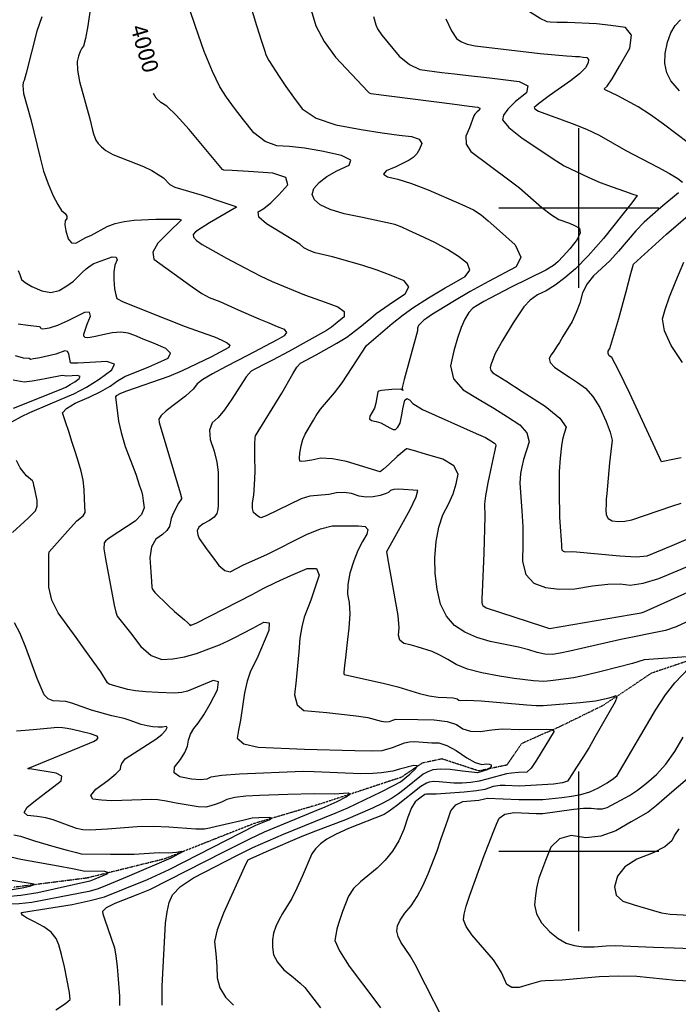
# Model space of a CAD drawing. Extents: x 588791 to 642744, y 433802 to 471288.
# Drawn here: x 618131 to 619155, y 441762 to 443293 of the extents above; entities that cross this region are included whole.
import ezdxf
from ezdxf.enums import TextEntityAlignment as Align

# ---------------------------------------------------------------- set-up
doc = ezdxf.new("R2010")
doc.units = 0
doc.header["$MEASUREMENT"] = 0
doc.linetypes.add('PHANTOM', pattern=[2.5, 1.25, -0.25, 0.25, -0.25, 0.25, -0.25])
doc.layers.get('0').update_dxf_attribs({"linetype": 'CONTINUOUS'})
for name, color, linetype in [('CONT-INDX', 7, 'CONTINUOUS'), ('CONT-INDX-TEXT', 7, 'CONTINUOUS'), ('CONT-INTER', 7, 'CONTINUOUS'), ('GRIDS', 7, 'CONTINUOUS'), ('WASHES', 7, 'CONTINUOUS')]:
    doc.layers.add(name, color=color, linetype=linetype)
doc.styles.get("Standard").update_dxf_attribs({"font": 'txt.shx', "height": 0.4, "bigfont": 'bigfont.shx'})

# ---------------------------------------------------------------- blocks, each defined once
blk = doc.blocks.new('map5')
at = {"layer": 'CONT-INDX', "color": 1, "linetype": 'Continuous'}
for points, elevation in [([(27731.1, 8294.2), (27739.7, 8275.4), (27747.4, 8263.6), (27754.2, 8258.9), (27764, 8255.1), (27776.8, 8252.3), (27877.8, 8240.5), (27918.5, 8236.5), (27926.8, 8236), (27932.7, 8235.9), (27938.6, 8235.5), (27944.5, 8234.8), (27950.4, 8233.9), (27953, 8230.8), (27952.2, 8225.6), (27948, 8218.1), (27939, 8208.9), (27925, 8197.8)], 4050), ([(27925, 8197.8), (27891.5, 8174.6), (27881.1, 8167), (27874.9, 8162.1), (27870.8, 8158.5), (27868.6, 8156.4), (27869.5, 8154.4), (27874.9, 8150.6), (27927.3, 8131.5), (27949.6, 8122.6), (27969.5, 8113.2), (28011, 8089.8), (28060.4, 8063.8), (28078.8, 8053.7), (28091.7, 8046), (28099, 8040.6)], 4050), ([(28092.5, 8023.9), (28065.3, 8001.1), (28039.4, 7978.1), (28026.4, 7964.8), (27999.5, 7933), (27986.2, 7918.2), (27960.4, 7894.6), (27950.5, 7882.2), (27943.5, 7868.1), (27939.2, 7852.4), (27933.9, 7837.6), (27927.4, 7823.9), (27913.1, 7800.2), (27907.5, 7791.3), (27902.9, 7784.3), (27898.7, 7777.8), (27894.9, 7771.8), (27891.5, 7766.1), (27893.1, 7759.8), (27899.8, 7752.8), (27911.5, 7745.2), (27923.4, 7737.2), (27935.7, 7728.9), (27948.2, 7720.2), (27959.8, 7707.2), (27970.6, 7690), (27980.5, 7668.4), (27986.7, 7651.5), (27989.4, 7639.2), (27985.6, 7604.3), (27981.1, 7556.6), (27980.5, 7547.7), (27980.1, 7539.1), (27980, 7530.9), (27980.1, 7523), (27983.4, 7517.4), (27989.8, 7514.1), (27999.4, 7513), (28009.5, 7513.5), (28020.1, 7515.6), (28082.3, 7536.7), (28097.1, 7541.2)], 4050), ([(27597.5, 7814.8), (27614.4, 7829.2), (27622.7, 7836.3), (27649.4, 7855.1), (27667.8, 7866.8), (27673.4, 7877.4), (27666.1, 7886.9), (27645.9, 7895.3), (27624.1, 7903.4), (27600.6, 7911.1), (27554.9, 7924.1), (27527.9, 7930.4), (27518.3, 7933.9), (27510.2, 7938.4), (27503.8, 7944.1), (27452.4, 7975.6), (27440.4, 7986.1), (27439, 7994), (27448.1, 7999.4), (27458.9, 8008.2), (27471.4, 8020.5), (27485.5, 8036.3), (27482.3, 8047.6), (27461.9, 8054.4), (27424.3, 8056.7), (27398.9, 8058.3), (27385.9, 8059.2), (27383.9, 8059.9), (27331.8, 8122.1), (27311.7, 8144.6), (27297, 8158.6), (27287.7, 8164.1), (27280.8, 8171), (27276.6, 8178.3)], 4000), ([(27180.3, 7219.6), (27149.4, 7230.7), (27140.2, 7233), (27120.7, 7234.1), (27112.7, 7237.2), (27106.4, 7243.6), (27095.8, 7268.7), (27078.1, 7317), (27069, 7338.9), (27060.5, 7355.5)], 3950), ([(27057.2, 7496), (27075.6, 7512.3), (27081.9, 7518), (27087.6, 7523.8), (27092.9, 7529.7), (27095.6, 7536.9), (27095.9, 7545.4), (27091.9, 7563.2), (27090.7, 7569), (27090.1, 7572.8), (27088.6, 7575.9), (27079.2, 7583.8), (27074.7, 7589.2), (27069.4, 7596.5), (27063.4, 7607.5)], 3950), ([(27056.5, 7667.9), (27071.3, 7676), (27084, 7682.5), (27116, 7695.9), (27152.4, 7711.4), (27172.3, 7721.9), (27192.1, 7734.3), (27211.6, 7748.5), (27215.7, 7757.6), (27204.2, 7761.4), (27177.3, 7759.9), (27158.9, 7759.1), (27149, 7758.9), (27147.6, 7759.3), (27145, 7773.4), (27142.6, 7777.2), (27138.7, 7778), (27124.6, 7773.2), (27099.6, 7767.3), (27090.2, 7765.5), (27085.5, 7764.8), (27083.4, 7766), (27074.2, 7766.8), (27061.9, 7770.6)], 3950), ([(28039.6, 7297.6), (28021.1, 7292.2), (27972.7, 7279.5), (27949, 7273.9), (27929.3, 7270), (27902, 7266.1), (27893.8, 7265.1), (27883.4, 7264.2), (27867.5, 7265.1), (27837.2, 7268.8), (27814.6, 7272.5), (27787, 7277.4), (27764.5, 7283.4), (27746.9, 7290.5), (27734.2, 7298.5), (27721.8, 7305.3), (27709.6, 7310.7), (27686.2, 7318.2), (27675.6, 7321), (27665.7, 7323.1), (27659.6, 7328.3), (27657.2, 7336.4), (27658.6, 7347.6), (27657.1, 7366.9), (27641.5, 7453.4), (27639.5, 7466.1), (27675.5, 7531.6), (27684.8, 7551.2), (27687.4, 7561.1), (27658.2, 7563), (27650.4, 7562.6), (27645, 7561), (27642.1, 7558.2), (27636.6, 7555.7), (27628.7, 7553.2), (27618.2, 7551), (27607.4, 7550.7), (27596.1, 7552.5), (27584.5, 7556.2), (27572.8, 7557.8), (27561.1, 7557.4), (27549.2, 7555), (27519.5, 7552.1), (27506.2, 7548.1), (27451.8, 7521.9), (27443.3, 7518.8), (27441.3, 7519.7), (27438.8, 7521.4), (27435.8, 7523.9), (27432.1, 7527.1), (27430.4, 7533.1), (27430.5, 7542), (27432.6, 7553.7), (27433.8, 7569.8), (27434.4, 7590.3), (27434.1, 7615.2), (27434.2, 7632.9), (27434.5, 7643.2), (27435, 7646.3), (27475.8, 7712.2), (27492.9, 7742.6), (27499.4, 7752.7), (27504.9, 7758.8), (27529.3, 7772), (27561.6, 7789.9), (27576.9, 7799.2), (27597.5, 7814.8)], 4000), ([(27725.8, 6741), (27699.5, 6792.6), (27683.2, 6824.5), (27675.6, 6837.8), (27661.1, 6858.8), (27656.7, 6867.8), (27655, 6876.3), (27656.1, 6884.2), (27660.1, 6893.4), (27667.2, 6903.9), (27677.3, 6915.7), (27686.7, 6929.8), (27695.5, 6946.3), (27703.5, 6965), (27717.5, 7001), (27723.4, 7018.4), (27728.9, 7034.5), (27734, 7049.4), (27738.7, 7063.1), (27746.6, 7072.6), (27757.6, 7077.8), (27782.1, 7079.9), (27791.2, 7081.8), (27795.8, 7083), (27844.4, 7080.9), (27864.2, 7080.5), (27881.7, 7080.9), (27911.6, 7083.9), (27926.3, 7085.9), (27940.8, 7088.4), (27954.9, 7092.7), (27968.6, 7098.8), (27981.9, 7106.7), (27991.5, 7113.2), (27997.4, 7118.2), (28056.9, 7219.5), (28072.6, 7243.5), (28087, 7262.2), (28109.5, 7285.2)], 4000), ([(28105.4, 7302.7), (28039.6, 7297.6)], 4000), ([(27224.3, 6760.5), (27224.2, 6775), (27221.7, 6808.3), (27220.6, 6820.5), (27218.6, 6837.6), (27216.5, 6849.7), (27200.7, 6894.8), (27198.3, 6902.6), (27197.5, 6907.1), (27203.6, 6912.8), (27216.7, 6919.5), (27252.5, 6933.4), (27270.9, 6940.8), (27386, 6999.5), (27426.2, 7019.8), (27449, 7030.3), (27526.7, 7062.6), (27543.4, 7069.2), (27562.2, 7077.9), (27576, 7084.7), (27581.6, 7088.9), (27579, 7090.5), (27558.1, 7088.9), (27526.5, 7089.6), (27485.4, 7088.6), (27441.3, 7087), (27420, 7086), (27403, 7084), (27390.4, 7080.9), (27382.1, 7076.8), (27373.9, 7073.5), (27365.8, 7070.8), (27357.8, 7069), (27346.1, 7069.1), (27312, 7075.1), (27296.1, 7078), (27283.2, 7080), (27273.2, 7081), (27227.5, 7079.2), (27211.1, 7078.9), (27195.9, 7079.6), (27182.1, 7081.5), (27179, 7087.2), (27186.8, 7096.8), (27205.4, 7110.2), (27218.1, 7120.6), (27225, 7128), (27225.9, 7132.4), (27227.5, 7136.5), (27229.7, 7140.3), (27232.6, 7143.9), (27267.4, 7166), (27280.1, 7174.4), (27289.5, 7181.8), (27295.7, 7188.4), (27297.9, 7192.5), (27296.2, 7194.1), (27290.6, 7193.2), (27283.7, 7193.1), (27275.7, 7193.8), (27266.5, 7195.2), (27257.2, 7197.4), (27238.7, 7204.2), (27230.7, 7206.9), (27211.9, 7210.8), (27180.3, 7219.6)], 3950)]:
    blk.add_lwpolyline(points, dxfattribs=dict(at, elevation=elevation))
at = {"layer": 'CONT-INTER', "color": 7, "linetype": 'Continuous'}
for points, elevation in [([(27505.5, 8362), (27529.1, 8283.5)], 4030), ([(27341.9, 8282.4), (27332.4, 8309.9)], 4010), ([(27618.7, 8298), (27622.4, 8285), (27624.8, 8278.9), (27631.6, 8268.7), (27658.6, 8236)], 4040), ([(27426.1, 8318), (27436.7, 8284), (27444.5, 8259.4), (27449.4, 8244.2), (27451.4, 8238.3), (27455.8, 8229.7), (27471.8, 8204.5), (27482.4, 8189.1), (27494.2, 8172.4), (27507.4, 8154.4), (27529.3, 8140), (27560, 8129.3), (27599.5, 8122.3), (27632.2, 8117), (27658.3, 8113.4), (27677.6, 8111.5), (27689.4, 8107.3), (27693.5, 8100.7), (27690.1, 8091.7), (27685.7, 8084.4), (27680.4, 8078.6), (27674.1, 8074.5), (27653.2, 8064.1), (27638.5, 8057.9), (27634.2, 8052.7), (27640.3, 8048.4), (27656.6, 8045.2), (27677.7, 8038.5), (27703.6, 8028.5), (27756.1, 8005.4), (27774, 7997.2), (27786, 7989.4)], 4020), ([(27178.4, 8311.6), (27174.3, 8283.6), (27170.7, 8263.7), (27167.6, 8252), (27164.9, 8248.5), (27162.4, 8243.3), (27160.1, 8236.3), (27157.9, 8227.7), (27158.4, 8214.5), (27161.6, 8196.8), (27177.4, 8139)], 3990), ([(28099.1, 7759.8), (28081.6, 7786.4), (28071.2, 7809), (28068.1, 7827.8), (28072.1, 7842.6), (28079, 7862.3), (28088.8, 7886.7), (28101.3, 7915.8)], 4070), ([(28094.3, 8182.3), (28080.7, 8197.7), (28074.5, 8210.4), (28071.7, 8224.7), (28072.1, 8240.5), (28075.8, 8258), (28081, 8272.4), (28087.6, 8284), (28095.7, 8292.5)], 4070), ([(27066.2, 7902.9), (27068.5, 7897), (27070.2, 7892.4), (27071.2, 7888.9), (27077, 7884.3), (27087.5, 7878.4), (27102.9, 7871.3), (27117.1, 7869.1), (27130.1, 7871.8), (27142, 7879.4), (27151.9, 7886.6), (27165.7, 7900), (27171.7, 7905.6), (27177.8, 7910.2), (27184, 7913.9), (27212.4, 7924.4)], 3970), ([(27103.1, 8297.1), (27094.9, 8275.3), (27078.8, 8209.7), (27075.5, 8198.3), (27074.1, 8195.1), (27073.4, 8190.6), (27074.5, 8178), (27086, 8137.9), (27100.1, 8078.1), (27105.7, 8057.5), (27112.5, 8037.9), (27120.5, 8019.3), (27127.6, 8005.4), (27133.7, 7996.2), (27139, 7991.7), (27141.7, 7987.6), (27141.7, 7983.7), (27139.1, 7980.2), (27138.6, 7973.8), (27140.1, 7964.6), (27143.7, 7952.5), (27148.9, 7946.1), (27155.8, 7945.5), (27171.3, 7954.3), (27180.1, 7957.8), (27204.5, 7971.4), (27216.7, 7976.1), (27230.7, 7979.4), (27246.5, 7981.1), (27280.1, 7982.8), (27309.8, 7982.8), (27316.4, 7982.7), (27318.2, 7982.2), (27319.9, 7981.6), (27300.6, 7962.5), (27283.3, 7945.3), (27275.4, 7931.3), (27277, 7920.6), (27336.5, 7877.8), (27351.6, 7867.5), (27363.3, 7861.1), (27379.8, 7855.1), (27408.1, 7841.8), (27440.5, 7828), (27455.9, 7821.6), (27469, 7816.2), (27479.7, 7811.8), (27483.3, 7806.8), (27479.5, 7801.3), (27468.6, 7795.1)], 3980), ([(28097.1, 7612.1), (28081.6, 7608.8), (28071.3, 7606.7), (28066.1, 7605.6), (28017.2, 7711.9), (27999.7, 7748.3), (27988.9, 7767.8), (27985, 7770.5), (27983.2, 7773.8), (27983.6, 7777.5), (27986.1, 7781.7), (27999.9, 7828.2), (28011.3, 7870.3), (28018.9, 7898.5), (28022.7, 7912.7), (28074.2, 7959.3), (28122.4, 8001)], 4060), ([(28107.8, 8101.5), (28069.6, 8130.6), (28049.3, 8145), (28029.9, 8157.2), (27998.4, 8174.5), (27978.8, 8183.7), (27977.4, 8185.4), (27981.9, 8189.8), (27989.5, 8200.8), (28001.1, 8220.5), (28016.9, 8248.8), (28019.9, 8268.8), (28010.2, 8280.6), (27987.7, 8284.1), (27965.2, 8286.5), (27920.2, 8288.3), (27903.7, 8288.7), (27893.2, 8289.2), (27888.5, 8289.6), (27877.8, 8294.8), (27814.6, 8334.5)], 4060), ([(27170.1, 7526.9), (27169, 7548.1), (27168.6, 7562.7), (27167, 7577.1), (27164.2, 7591.2), (27160.1, 7605.1), (27155.5, 7620), (27150.3, 7635.9), (27144.7, 7652.9), (27140.3, 7666.1), (27137.1, 7675.7), (27135.2, 7681.6), (27141.1, 7688.6), (27154.8, 7696.7), (27176.3, 7705.9), (27194.4, 7714.8), (27209.1, 7723.4), (27220.4, 7731.6), (27232, 7738.5), (27269.1, 7753.2), (27283.5, 7759.4), (27299.1, 7766.8), (27303.2, 7774.3), (27295.7, 7782), (27276.7, 7789.9), (27260.7, 7796.5), (27247.5, 7801.8), (27237.3, 7805.8), (27225.6, 7807.2), (27212.4, 7806.3), (27197.8, 7802.8), (27186.4, 7800.3), (27178.3, 7798.9), (27173.4, 7798.4), (27170.2, 7799.1), (27168.4, 7801), (27168.3, 7804.1), (27173.3, 7819.7), (27178.4, 7832.1), (27177.1, 7838.1), (27169.3, 7837.5), (27143.3, 7824.7), (27133.9, 7820.4), (27127, 7817.6), (27114.2, 7813.5), (27108.3, 7812.2), (27104.2, 7811.9), (27102, 7812.6), (27101.5, 7814.3), (27099.1, 7815.6), (27081.2, 7817.5), (27066.3, 7819.7)], 3960), ([(27714.1, 7456.4), (27715.9, 7481.7), (27720.1, 7504), (27726.6, 7523.4), (27735.3, 7539.8), (27742.2, 7555.9), (27747.1, 7571.4), (27750.1, 7586.5), (27743.2, 7599.2), (27726.3, 7609.6), (27699.4, 7617.7), (27681, 7623.1), (27671.1, 7625.8), (27669.7, 7625.9), (27655.5, 7614), (27642.7, 7602), (27633.9, 7594), (27629.1, 7589.9), (27576.5, 7605.9), (27554.7, 7610.3), (27536.7, 7611.1), (27522.5, 7608.2), (27512.4, 7606.5), (27506.2, 7606), (27504.1, 7606.8), (27503.3, 7611.1), (27504, 7619.1), (27506, 7630.5), (27508.8, 7640.5), (27512.4, 7648.8), (27525.4, 7670.2), (27529.5, 7677.8), (27536.3, 7687.5), (27557.9, 7712.8), (27570.1, 7728.6), (27607.6, 7786.6), (27647.4, 7820.4), (27664.5, 7834), (27679.6, 7845), (27703.9, 7860.4), (27730.1, 7876.2), (27744, 7884), (27761.3, 7893.6), (27768.2, 7903.6), (27764.7, 7913.9), (27750.8, 7924.7), (27733.8, 7935.5), (27713.7, 7946.4), (27690.5, 7957.4), (27673.4, 7965.4), (27662.5, 7970.5), (27651.9, 7974.5), (27601.7, 7985.2), (27573.2, 7991.2), (27551.2, 7997.8), (27535.7, 8005), (27526.7, 8012.9), (27523.4, 8021.3), (27526, 8030.3), (27534.3, 8040), (27546.2, 8049.2), (27561.7, 8058.1), (27580.7, 8066.6), (27583.2, 8074.5), (27569, 8081.7), (27538.3, 8088.3), (27511.3, 8093), (27487.9, 8095.7), (27468.3, 8096.6), (27449.9, 8103.8), (27432.7, 8117.2), (27416.6, 8137), (27402.4, 8155.5), (27390, 8172.7), (27379.5, 8188.7), (27368, 8212.3), (27355.5, 8243.5), (27341.9, 8282.4)], 4010), ([(27529.1, 8283.5), (27541.7, 8258.8), (27559.6, 8234.5), (27609.6, 8181.4), (27611.9, 8179.4), (27614.4, 8178.2), (27740.8, 8162), (27767.1, 8158.7), (27780.7, 8157.1), (27784, 8155.4), (27783.5, 8152.8), (27779.3, 8149.4), (27776.3, 8146.3), (27774.5, 8143.4), (27767.7, 8124.9), (27762, 8111.6), (27762.7, 8099.2), (27769.9, 8087.8), (27829.1, 8044.2), (27845.6, 8031.4), (27880.5, 8001.1), (27895.1, 7989.6), (27906.6, 7982.4), (27923.1, 7976.4), (27931, 7972.9), (27938.7, 7969), (27940.1, 7961.7), (27935.1, 7951), (27923.6, 7936.8), (27913.6, 7925.4), (27905.2, 7916.7), (27898.2, 7910.8), (27886.6, 7903.6), (27832.7, 7877), (27799.8, 7860), (27790.3, 7854.8), (27779.9, 7848.7), (27773.1, 7844.6), (27766.7, 7837.5), (27760.6, 7827.4), (27754.8, 7814.3), (27749.2, 7797.9), (27743.7, 7778.2), (27738.3, 7755.1), (27743, 7734.8), (27757.9, 7717.3), (27782.8, 7702.7), (27805.9, 7688.8), (27826.9, 7675.7), (27846, 7663.4), (27857.2, 7650.5), (27860.4, 7636.8), (27852, 7609.3), (27849.1, 7597.7), (27847, 7587.5), (27846.3, 7572.7), (27849.3, 7529.4), (27850.5, 7504.4), (27850.7, 7478.1), (27850, 7450.8), (27855.6, 7430.4), (27867.6, 7416.9), (27886, 7410.5), (27907.4, 7407.6), (27931.8, 7408.4), (27959.2, 7412.9), (27982.7, 7415.4), (28002.1, 7415.8), (28017.6, 7414.1), (28037.7, 7417), (28062.3, 7424.5), (28113, 7445.6)], 4030), ([(27658.6, 8236), (27674.5, 8223), (27690.6, 8215.4), (27725, 8210.9), (27744.7, 8208.6), (27766.1, 8206.2), (27789.9, 8203.5), (27816.2, 8200.3), (27845, 8196.9), (27858.4, 8189.9), (27856.5, 8179.4), (27839.2, 8165.5), (27827.2, 8153.8), (27820.6, 8144.4), (27819.2, 8137.3), (27829, 8125.4), (27849.8, 8108.8), (27903.5, 8073.1), (27915, 8065.7), (27953.4, 8047.5), (27970.9, 8040), (27989.4, 8032.9), (28008.8, 8026.3), (28021.9, 8021.8), (28028.7, 8019.4), (28020.4, 8008), (27975.9, 7952.6), (27952.5, 7925.9), (27932.6, 7905.5), (27916.2, 7891.6), (27900.9, 7880.3), (27886.8, 7871.5), (27873.7, 7865.3), (27862.2, 7857.1), (27852.4, 7846.8), (27835.8, 7821.5), (27819.1, 7794.1), (27807.9, 7773.8), (27805, 7767.4), (27802.8, 7761.5), (27801.1, 7756.3), (27800, 7751.6), (27801, 7747.4), (27804, 7743.9), (27824.4, 7731.3), (27849.8, 7715), (27885.4, 7692.1), (27908.1, 7673.6), (27917.9, 7659.5), (27914.8, 7649.8), (27912.4, 7640.2), (27910.7, 7630.6), (27909, 7611.3), (27907.4, 7590.5), (27907, 7558.7), (27907.9, 7519.5), (27908.7, 7504.6), (27910.5, 7483.7), (27910.8, 7476.8), (27910.6, 7472.2), (27911.6, 7468.9), (27913.5, 7466.6), (27916.6, 7465.6), (27928.7, 7466), (28001.3, 7459.5), (28026.8, 7458.2), (28043.9, 7459.4), (28082.9, 7475.8), (28104.8, 7485.1)], 4040), ([(27058.9, 7688.9), (27133, 7718.8), (27140.1, 7721.9), (27147.2, 7725.6), (27154.2, 7730), (27161.2, 7735.1), (27162.6, 7738.3), (27158.6, 7739.6), (27141.8, 7739), (27134.6, 7740), (27110.9, 7735.4), (27099.6, 7733.1), (27087.9, 7731.2), (27075.5, 7729.7), (27058.2, 7732.7)], 3940), ([(27177.4, 8139), (27181.8, 8121.1), (27183.3, 8115.7), (27187.1, 8105.7), (27190.7, 8100.6), (27195.9, 8095.1), (27202.6, 8089.4), (27213.1, 8083.5), (27261.2, 8064.6), (27274, 8058.5), (27284, 8052.5), (27292.1, 8047), (27302, 8036.9), (27309.7, 8032.5), (27352.1, 8020.1), (27386.1, 8008.6), (27404.3, 8002.3), (27405.2, 8002.3), (27405.4, 8001.5), (27363.8, 7977.1), (27350.5, 7968.9), (27342, 7963), (27338.2, 7959.2), (27338.7, 7954.8), (27343.4, 7949.5), (27352.2, 7943.6), (27389.9, 7922.3), (27418.7, 7907), (27442.3, 7894.9), (27460.9, 7886.1), (27511.3, 7865.3), (27543.2, 7853.6), (27563.2, 7846.7), (27573, 7839.2), (27572.7, 7831), (27562.2, 7822.1), (27553.1, 7814.9), (27545.3, 7809.6), (27487, 7777), (27461.4, 7763.7), (27452.2, 7759.1), (27446.1, 7755.9), (27439.1, 7752.3), (27434.3, 7749.8), (27428.6, 7746.8), (27420.7, 7738), (27398.4, 7703), (27387.1, 7686.7), (27376.8, 7674.5), (27367.5, 7666.3), (27363.4, 7654.9), (27364.4, 7640.1), (27370.7, 7622.1), (27374.9, 7605.3), (27377, 7589.8), (27377.3, 7545.5), (27376.9, 7538.1), (27376.3, 7531.3), (27375.2, 7525.1), (27371, 7519.4), (27363.8, 7514.2), (27353.5, 7509.5), (27347, 7504.2), (27344.3, 7498.3), (27345.5, 7492), (27347.5, 7486.2), (27360.1, 7468.9)], 3990), ([(27786, 7989.4), (27796.6, 7980.2), (27814.2, 7964.7), (27838.7, 7942.7), (27847.4, 7924), (27840.2, 7908.6), (27797.6, 7886.1), (27769.1, 7870.5), (27741.8, 7854.5), (27708.7, 7834.2), (27701.4, 7829.2), (27696.9, 7825.7), (27691.9, 7821.4), (27688.6, 7817.3), (27687, 7813.3), (27687, 7809.5), (27666.3, 7733.6), (27663.5, 7723.5), (27663, 7720.1), (27663.5, 7718.3), (27664.4, 7716.5), (27660.8, 7718.4), (27647.3, 7718.1), (27630.9, 7716.5), (27626.7, 7715.6), (27625.2, 7714.6), (27622, 7696.7), (27620.1, 7689.2), (27612.6, 7676.7), (27612.1, 7672.4), (27615.5, 7669.7), (27622.8, 7668.4), (27630, 7666.1), (27644, 7658.4), (27649.2, 7656), (27652.7, 7655.7), (27656.3, 7659.6), (27659.9, 7665.7), (27663.2, 7681.5), (27664.3, 7687.9), (27665.8, 7694.5), (27667.5, 7701.3), (27670.4, 7703.9), (27674.5, 7702.1), (27679.8, 7696.1), (27694.8, 7687.2), (27778.2, 7649.9), (27792.6, 7643.3), (27800.8, 7638.4), (27806.6, 7634.8), (27808.1, 7633), (27808.5, 7631.2), (27801.8, 7600.1), (27796.2, 7572.8), (27792.7, 7552.9), (27791.2, 7540.3), (27791.7, 7520.4), (27790.3, 7463.5), (27787.3, 7403.2), (27786.8, 7393.3), (27786.9, 7387.1), (27787.5, 7384.6), (27788.4, 7382.5), (27793.6, 7378.9)], 4020), ([(27212.4, 7924.4), (27218.6, 7923.9), (27220, 7919.5), (27216.6, 7911.1), (27214.8, 7900.9), (27214.7, 7888.8), (27216.1, 7874.8), (27217.8, 7865), (27219.5, 7859.3), (27229.1, 7854.4), (27295.7, 7827.9), (27325.6, 7815.9), (27357.8, 7804.8), (27371.6, 7799.7), (27382.7, 7795), (27391.3, 7790.7), (27395, 7786.8), (27393.8, 7783.3), (27366.8, 7769.1), (27321.3, 7747.3), (27300.2, 7738.5), (27234.6, 7715.4), (27225.4, 7711.9), (27218.6, 7708.3), (27217.5, 7706.5), (27222.2, 7668.9), (27226.1, 7651.2), (27232.7, 7629.7), (27248.8, 7586.4), (27254.8, 7568.5), (27257.8, 7559.9), (27259.3, 7553.5), (27260.6, 7544.9), (27261.9, 7534.3), (27257.6, 7523.8), (27248, 7513.4), (27209.1, 7487.8), (27205.3, 7485.2), (27202.1, 7482.5), (27199.6, 7479.6), (27199.5, 7470.5), (27201.7, 7455.1), (27215.4, 7382.7), (27217.7, 7372.1), (27220.1, 7365.6), (27240.9, 7339.6), (27256.6, 7318.5), (27272.8, 7304.7), (27289.5, 7298.3), (27306.7, 7299.3), (27324.6, 7302.4), (27343.3, 7307.5), (27362.7, 7314.7), (27379.1, 7321.3), (27392.6, 7327.3), (27403, 7332.7), (27415.8, 7339.4), (27430.8, 7347.3), (27448.1, 7356.5), (27456.5, 7355.2), (27456, 7343.4), (27438.5, 7302.8), (27426.7, 7278.9), (27422.1, 7264.7), (27418.1, 7246.3), (27411.6, 7204.3)], 3970), ([(27468.6, 7795.1), (27422.5, 7770.9), (27389.5, 7753.6), (27368.1, 7742.3), (27353, 7733.4), (27344.3, 7727.1), (27341.9, 7723.1), (27338.1, 7718.6), (27326.3, 7707.6), (27296.1, 7685.1), (27288.4, 7677.9), (27284.7, 7671.8), (27285.1, 7666.8), (27318.2, 7557.5), (27320.2, 7549.8), (27320.2, 7547.9), (27315.3, 7541.2), (27307.2, 7525.4), (27303.9, 7517.3), (27301.4, 7505.1), (27297.5, 7499.1), (27290.4, 7492.5), (27280, 7485.4), (27273.6, 7473.4), (27271, 7456.5), (27272.4, 7434.8), (27273.4, 7419.4), (27274.1, 7410.6), (27274.5, 7408.1), (27278.8, 7402.6), (27299, 7382.6), (27309.3, 7373), (27317.9, 7365.5), (27324.7, 7359.9), (27329.6, 7355.7), (27332.6, 7352.9), (27333.7, 7351.4), (27343, 7354.9), (27429.7, 7399.6), (27447.1, 7408.8), (27467.2, 7418.6), (27489.9, 7428.9), (27515.3, 7439.7), (27530, 7439.9), (27534, 7429.4), (27521.1, 7390.4), (27510.8, 7364.1), (27507, 7349.4), (27504.2, 7331.4), (27502.4, 7310.3), (27500.4, 7288.6), (27498.3, 7266.3), (27495.9, 7243.5), (27499.9, 7227.8), (27510.2, 7219.3), (27546, 7216.2), (27591.4, 7211), (27609.9, 7208.2), (27630.7, 7202.6), (27637.6, 7201.5), (27643.6, 7202), (27648.8, 7204.3), (27653.1, 7205.6), (27687.3, 7205), (27712.7, 7204.4), (27732.9, 7201.8)], 3980), ([(27478.8, 7027), (27559.1, 7059.3), (27578.9, 7067.9), (27630.4, 7092.7), (27649.8, 7102.5), (27660.6, 7108.3), (27675, 7120.3), (27684.5, 7128.7), (27686.7, 7133.2), (27681.4, 7133.8), (27658.9, 7127.9), (27648.7, 7124.8), (27631.2, 7122.4), (27617.3, 7121), (27598.8, 7120.7), (27526.1, 7123.9), (27509.4, 7124.2), (27410.1, 7120.1), (27382.6, 7117.9), (27365.7, 7115.3), (27359.5, 7112.2), (27349.4, 7111.3), (27335.4, 7112.6), (27317.6, 7116.1), (27308.9, 7122.3), (27309.2, 7131.2), (27318.6, 7142.8), (27325.4, 7153.7), (27329.5, 7163.8), (27330.8, 7173.2), (27334.1, 7182.2), (27339.2, 7191), (27346.2, 7199.4), (27354.7, 7212.3), (27364.6, 7229.6), (27376, 7251.4), (27377.6, 7263.4), (27369.4, 7265.6), (27338, 7252.6), (27329.3, 7249.2), (27320.5, 7247), (27309.4, 7246.2), (27284, 7247), (27264.4, 7248), (27248.6, 7249.5), (27236.5, 7251.5), (27217.7, 7256.9), (27207.7, 7259.9), (27205.1, 7262), (27194.5, 7279.2), (27170.5, 7313.1), (27156.4, 7332.4), (27142.3, 7351.7), (27128.2, 7370.7), (27118.7, 7390.5), (27113.9, 7411), (27113.6, 7457.3), (27113.8, 7461.3), (27114.5, 7465.7), (27147.4, 7503.1), (27157.4, 7513.8), (27167.2, 7521.9), (27170.1, 7526.9)], 3960), ([(27360.1, 7468.9), (27368, 7458.1), (27378.1, 7444.3), (27387.3, 7436.5), (27395.8, 7434.6), (27416.4, 7445.4), (27452.5, 7461.8), (27514.4, 7492.8), (27535.9, 7501.5), (27554.4, 7506), (27583.6, 7506.3), (27595.4, 7505.9), (27605.5, 7505), (27609.8, 7500.7), (27608.3, 7493), (27601.2, 7481.8), (27594.3, 7467.9), (27587.9, 7451.5), (27581.8, 7432.4), (27578.6, 7415.2), (27578.3, 7400.1), (27580.9, 7386.9), (27581.6, 7369.2), (27580.3, 7347), (27577.1, 7320.4), (27574.8, 7301.2), (27573.5, 7289.3), (27572.5, 7278.4), (27572.3, 7276.4), (27572.7, 7275.1), (27635.6, 7261), (27656.2, 7255.9), (27690.2, 7245.4), (27705.1, 7241.7), (27719.3, 7239.7), (27732.6, 7239.4), (27742.4, 7238.6), (27748.6, 7237.2), (27751.2, 7235.4), (27754.5, 7234.5), (27763.4, 7235.1), (27785.8, 7234.2), (27856.9, 7227.8), (27871.5, 7226.9), (27882.6, 7226.8), (27940, 7231.7), (27963.8, 7233.9), (27984.7, 7238.8), (27990.1, 7240.5), (27995.6, 7242.3), (27997.1, 7239.7), (27994.3, 7232.7), (27962.9, 7177.7), (27953.7, 7161.8), (27944.1, 7146.2), (27934.1, 7130.9), (27926.9, 7119.6), (27922.3, 7112.4), (27920.4, 7109.3), (27912.4, 7106.6), (27898.3, 7104.5), (27845.4, 7101.7)], 3990), ([(27793.6, 7378.9), (27881.3, 7350), (27892.4, 7346.7), (28019, 7368.3), (28034.7, 7371), (28039.4, 7372.3), (28112.1, 7405)], 4020), ([(28162.1, 7159.9), (28082.2, 7091.9), (28058.4, 7071.6), (28045.8, 7061.1), (28019.2, 7045.8)], 4020), ([(27817.8, 6811.6), (27812, 6821.4), (27805.1, 6831.4), (27771.2, 6870.5), (27762.5, 6883.1), (27758.7, 6893.7), (27759.7, 6902.4), (27762.8, 6915.2), (27768.2, 6932.1), (27790.7, 6993.6), (27798.4, 7013.2), (27804.8, 7029.4), (27809.9, 7042.4), (27813.8, 7051.9), (27822.8, 7058), (27837, 7060.4), (27871.3, 7058.8), (27882, 7058.8), (27930, 7065.9), (27944.8, 7067.4), (27956.9, 7067.5), (27966.3, 7066.1), (27974.7, 7066.4), (27981.9, 7068.4), (28016.7, 7087.2), (28029.2, 7095.5), (28043.2, 7106.2), (28058.5, 7119.4), (28073.1, 7135.7), (28086.9, 7155.2), (28100, 7177.8)], 4010), ([(28104.8, 7356.3), (28089.2, 7348.9), (28072.7, 7343.2), (28003.3, 7329.7), (27942.1, 7315.4), (27923.7, 7311.1), (27908.6, 7308), (27897, 7306.4), (27885.1, 7306.7), (27872.8, 7309), (27860.1, 7313.4), (27843.8, 7317.7), (27800.1, 7326.3), (27779, 7332.5), (27760.4, 7340.8), (27744.3, 7351), (27731.8, 7365.6), (27722.9, 7384.6), (27717.5, 7407.9), (27714.6, 7431.9), (27714.1, 7456.4)], 4010), ([(27435.8, 7040.6), (27456.6, 7049.2), (27459.8, 7051.8), (27456.9, 7052.9), (27440.1, 7052.3), (27429.8, 7051.9), (27415.6, 7048.3), (27387.9, 7041.7), (27374.4, 7038.7), (27363.6, 7036.4), (27355.6, 7034.8), (27342.4, 7034.5), (27300.4, 7037.9), (27276.1, 7038.8), (27251.3, 7038.3), (27205, 7034.7), (27177.5, 7033.2), (27166.9, 7033.8), (27157, 7035.7), (27120.4, 7049.1), (27109.2, 7052.1), (27095.9, 7054.3), (27080.6, 7055.9), (27075.3, 7060.8), (27080.1, 7069), (27094.9, 7080.5), (27108.6, 7091.1), (27121.3, 7100.9), (27132.9, 7109.8), (27134.2, 7116.8), (27125.3, 7121.9), (27084.4, 7128.5), (27082, 7128.6), (27081, 7128.8), (27170.6, 7165.6), (27183.2, 7171.1), (27188.6, 7174), (27190.5, 7176.7), (27188.8, 7179.1), (27178.8, 7182.8), (27150.4, 7189.5), (27142.3, 7191.2), (27134.9, 7192.2), (27128, 7192.6), (27089.4, 7189), (27076.9, 7187.9), (27063.3, 7186.8)], 3940), ([(27059.6, 7026), (27069.5, 7023.8), (27091.4, 7016.4), (27121.4, 7007.7), (27142.4, 7002), (27156.6, 6998.2), (27164, 6996.2), (27209.6, 6995.6), (27246.4, 6996), (27285.4, 6998.2), (27299.7, 6997.6), (27312.2, 6998.7), (27320.1, 7000.3), (27322.4, 6999.9), (27303.3, 6989.3), (27235.6, 6960.4)], 3930), ([(27411.6, 7204.3), (27408.9, 7188.5), (27406.6, 7176.2), (27416.8, 7167.5), (27439.5, 7162.3), (27511.1, 7159.1), (27589.6, 7156.7), (27616.7, 7156.3), (27632.2, 7156.7), (27648.2, 7161.4), (27666.9, 7168.7), (27674.5, 7170.5), (27682.4, 7171), (27709.5, 7169), (27719.9, 7168.7), (27732.4, 7164.7), (27746.9, 7157), (27763.5, 7145.5), (27776.8, 7138.2), (27787.1, 7135.1), (27794.2, 7136.1), (27798.9, 7135.9), (27801.3, 7134.5), (27801.3, 7131.8), (27799.3, 7129.2), (27795.1, 7126.9), (27788.8, 7124.7), (27783.9, 7123.2), (27780.4, 7122.4), (27757, 7124.6), (27737.8, 7127.2), (27722.4, 7127.9), (27710.8, 7126.8), (27703.1, 7123.9), (27695.6, 7120), (27666.3, 7096.4), (27657.5, 7089.6), (27646.3, 7082.5), (27632.9, 7075), (27617.1, 7067.2), (27574.8, 7049.4), (27528.2, 7031.7), (27506.9, 7023.2), (27451.6, 6999.2), (27435.5, 6992.2), (27427.1, 6988.5), (27423.4, 6986.5), (27419.9, 6980.7), (27385.1, 6904.2), (27375.4, 6878.4), (27371.3, 6859.8), (27374, 6835.5), (27374.8, 6820.4), (27375.4, 6803.4), (27379.9, 6787.8), (27388.3, 6773.7), (27400.8, 6760.9)], 3970), ([(27732.9, 7201.8), (27747.8, 7197.1), (27757.3, 7190.5), (27769.6, 7186.9), (27784.6, 7186.5), (27802.4, 7189.1), (27818.6, 7190.5), (27846.3, 7189.5), (27887.8, 7190.3), (27896.5, 7189.5), (27899.5, 7187), (27872.2, 7141.7), (27863.5, 7129.4), (27857.1, 7123.1), (27844, 7122.7), (27833.3, 7121.8), (27825.1, 7120.9), (27794.7, 7112.2), (27782.8, 7109.3), (27769.9, 7107.3), (27756.2, 7106.3), (27743.4, 7106.1), (27720.5, 7108.1), (27711.7, 7108.6), (27705.1, 7107.9), (27700.7, 7106.3), (27692.4, 7101.2), (27654.3, 7071), (27642.9, 7062.5), (27635.4, 7057.4), (27579.9, 7035.5), (27560.6, 7027), (27545.9, 7019.2), (27535.9, 7012), (27528.2, 7004.3), (27522.7, 6996.4), (27507.9, 6961.2), (27499.5, 6942.7), (27491.6, 6926.9), (27477.2, 6903.5), (27471.4, 6893.2), (27466.8, 6883.1), (27463.3, 6873.1), (27461.5, 6862.4), (27461.5, 6851.2), (27463.2, 6839.4), (27469.2, 6827.7), (27479.3, 6816.1), (27493.6, 6804.6), (27504.4, 6795.4), (27511.8, 6788.5), (27536.4, 6757.1)], 3980), ([(28093.5, 7034.9), (28086.3, 7025.2), (28082.5, 7016.3), (28071.4, 7007.2), (28053.2, 6997.7), (28027.8, 6987.9), (28009.3, 6975.9), (27997.7, 6961.5), (27993.1, 6944.8), (27995.8, 6931.8), (28006, 6922.5), (28023.6, 6916.9), (28053.8, 6908), (28066.3, 6904.7), (28079.9, 6902.4), (28130.4, 6899.8)], 4030), ([(27845.4, 7101.7), (27823.1, 7102.7), (27815.5, 7102.5), (27804.8, 7100.7), (27791.6, 7096.5), (27778.6, 7094.3), (27759.4, 7092.2), (27716.2, 7089.2), (27701, 7089.2), (27698.3, 7088.7), (27692.8, 7084.6), (27688.7, 7081.4), (27683.2, 7077.1), (27677.5, 7067.7), (27671.7, 7053.3), (27665.8, 7033.9), (27658, 7016.3), (27648.3, 7000.5), (27636.7, 6986.6), (27624.5, 6974), (27598.1, 6953), (27587.5, 6942.3), (27579.7, 6930.7), (27570.6, 6906.8), (27564, 6888), (27561.6, 6879.2), (27559.8, 6870.5), (27558.6, 6861.8), (27565.7, 6845.6), (27580.9, 6821.8), (27620.5, 6768.9), (27629.2, 6756.9)], 3990), ([(27124.9, 6754), (27139.7, 6763.9), (27147.2, 6769.7), (27146.1, 6780.6), (27138, 6820.6), (27133.5, 6839.9), (27129.3, 6854.6), (27125.4, 6864.9), (27117.6, 6874.3), (27105.9, 6883), (27090.3, 6890.9), (27079.3, 6896.9), (27073, 6901.1), (27071.3, 6903.4), (27071.1, 6904.9), (27150.1, 6917.7), (27178.2, 6923.5), (27200.3, 6929.5), (27232.7, 6942.3), (27267.3, 6956.4), (27300.8, 6971.8), (27435.8, 7040.6)], 3940), ([(28019.2, 7045.8), (27995.3, 7032), (27971.8, 7023.8), (27948.6, 7021.4), (27925.7, 7024.6), (27907.7, 7019.8), (27894.4, 7006.8), (27886, 6985.8), (27879.8, 6969.6), (27875.8, 6958.3), (27873.9, 6952), (27872.2, 6943), (27870.5, 6931.3), (27868.8, 6917), (27872, 6902.8), (27880, 6888.8), (27892.9, 6875), (27905.7, 6864.5), (27918.3, 6857.4), (27930.8, 6853.6), (27945.3, 6851.6), (27961.7, 6851.5), (27980.2, 6853.2), (27995, 6854), (28053.9, 6851.3), (28086.1, 6850.4), (28113, 6849.4)], 4020), ([(27045.7, 6993.8), (27070.1, 6988.2), (27128.5, 6977.4), (27150.8, 6973.3), (27163, 6971), (27167.7, 6969.9), (27200.2, 6969.1), (27206.5, 6967.5), (27204.2, 6964.5), (27185.4, 6956.8), (27177.3, 6953.6), (27096.5, 6935.9), (27070.2, 6931.5), (27047.9, 6929.6)], 3920), ([(27290, 6761), (27290.1, 6790.5), (27295.4, 6888.6), (27297.6, 6906.1), (27301.1, 6920.8), (27305.8, 6932.6), (27318.3, 6945.3), (27338.7, 6958.9), (27406.3, 6993.9), (27430.8, 7006), (27478.8, 7027)], 3960), ([(27056.6, 6941), (27072.3, 6943.5), (27084, 6946.1), (27090.2, 6948), (27091, 6949.2), (27056.1, 6955.1)], 3910), ([(27235.6, 6960.4), (27198.1, 6945.2), (27188.8, 6941.6), (27175.9, 6938), (27087.6, 6920.9), (27067.5, 6918.8), (27043.3, 6918.2), (27014.9, 6919), (27002.2, 6910.9), (27005.2, 6893.7), (27023.9, 6867.6), (27037.1, 6849.7), (27044.8, 6840.2), (27048.8, 6837.8), (27049.9, 6836.5), (27051.7, 6830.1), (27052.4, 6826.7), (27050.3, 6807), (27047.5, 6790.7), (27045.1, 6779.5), (27043.2, 6773.5), (26993.3, 6754.1)], 3930), ([(28141.8, 6796.9), (28088.4, 6799.4), (28027.9, 6805.4), (28000.2, 6806.3), (27969.6, 6805.2), (27911.8, 6800.1), (27885.3, 6798.8), (27878.6, 6798.4), (27860.5, 6793.4), (27845, 6788.6), (27833.6, 6788.5), (27826, 6793), (27817.8, 6811.6)], 4010)]:
    blk.add_lwpolyline(points, dxfattribs=dict(at, elevation=elevation))
at = {"layer": 'GRIDS', "color": 15, "linetype": 'Continuous'}
for p, q in [((27937.8, 8000), (27937.8, 8124.1)), ((27937.8, 8000), (27813.3, 8000)), ((28062.2, 8000), (27937.8, 8000)), ((27937.8, 7876), (27937.8, 8000)), ((27937.8, 8000), (27937.8, 8000)), ((27937.8, 7000), (27937.8, 7124.1)), ((27937.8, 7000), (27813.3, 7000)), ((28062.2, 7000), (27937.8, 7000)), ((27937.8, 6876), (27937.8, 7000)), ((27937.8, 7000), (27937.8, 7000))]:
    blk.add_line(p, q, dxfattribs=at)
at = {"layer": 'WASHES', "color": 8, "linetype": 'PHANTOM'}
blk.add_polyline3d([(28113.5, 7298.2, 3999.2), (28050.7, 7277.1, 3994.1), (27974.8, 7226.5, 3987.8), (27910, 7194.8, 3980.8), (27848.8, 7167.6, 3974.5), (27825.7, 7134.2, 3972.3), (27782.3, 7125.1, 3968.2), (27725, 7143.8, 3963), (27694.3, 7137.3, 3960), (27661.8, 7115.2, 3956.3), (27536, 7073.8, 3945.3), (27432.4, 7043.2, 3937.4), (27293.7, 6988.4, 3927.6), (27172.6, 6958.5, 3915.9), (27059.1, 6944.2, 3907.2)], dxfattribs=at)
at = {"layer": 'CONT-INDX-TEXT', "linetype": 'Continuous'}
blk.add_text(' 4000', height=25, rotation=286.137, dxfattribs=at).set_placement((27258.8, 8250.8, 4000), align=Align.MIDDLE)

msp = doc.modelspace()

# ---------------------------------------------------------------- block references
msp.add_blockref('map5', (591062.2175, 435000))

doc.saveas('drawing.dxf')
